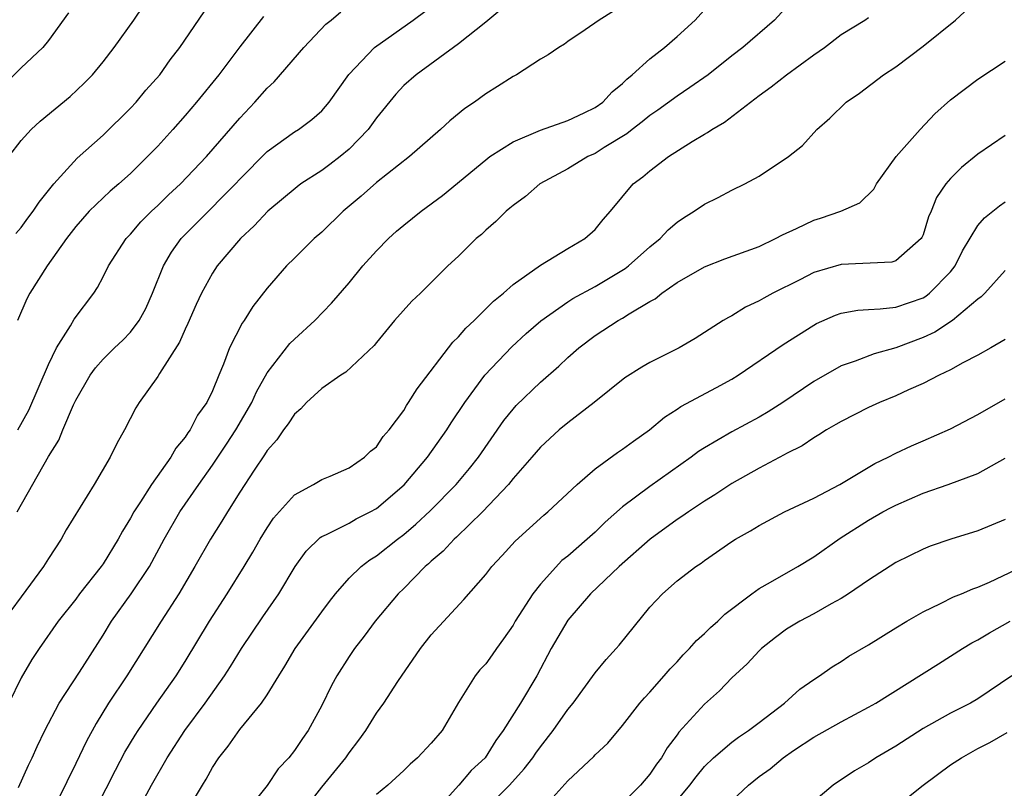
# Model space of a CAD drawing. Units: inches. Extents: x 2667000 to 2670000, y 1560000 to 1561272.
# Drawn here: x 2667693 to 2667765, y 1560581 to 1560637 of the extents above; entities that cross this region are included whole.
import ezdxf

# ---------------------------------------------------------------- set-up
doc = ezdxf.new("R2010")
doc.units = ezdxf.units.IN
doc.header["$MEASUREMENT"] = 0
doc.layers.add('LD26671560_2ft', color=115, linetype='Continuous')

msp = doc.modelspace()

# ---------------------------------------------------------------- linework, layer by layer
at = {"layer": 'LD26671560_2ft'}
for points, elevation in [([(2667749.933, 1560639), (2667748.131, 1560637), (2667745.82, 1560635), (2667745, 1560634.369), (2667743.273, 1560633), (2667741.943, 1560632.057), (2667741, 1560631.439), (2667739.597, 1560630.403), (2667739, 1560630.011), (2667738.445, 1560629.554), (2667737.715, 1560629), (2667737.322, 1560628.678), (2667735.666, 1560627.666), (2667735, 1560627.239), (2667734.482, 1560627), (2667733, 1560626.099), (2667730.951, 1560625), (2667729.915, 1560624.085), (2667729, 1560623.435), (2667728.773, 1560623.227), (2667728.483, 1560623), (2667727.745, 1560622.256), (2667727, 1560621.618), (2667726.691, 1560621.309), (2667726.309, 1560621), (2667725, 1560619.719), (2667724.235, 1560619), (2667722.216, 1560617), (2667721.583, 1560616.417), (2667720.333, 1560615), (2667719, 1560613.405), (2667718.826, 1560613.174), (2667716.775, 1560611.225), (2667716.407, 1560611), (2667715, 1560610.017), (2667713.892, 1560609), (2667713.467, 1560608.533), (2667713, 1560608.157), (2667712.552, 1560607.448), (2667712.21, 1560607), (2667711.723, 1560606.277), (2667711, 1560605.486), (2667710.819, 1560605.181), (2667710.049, 1560604.049), (2667709, 1560602.432), (2667708.105, 1560601), (2667707.694, 1560600.306), (2667706.86, 1560599), (2667705.717, 1560597), (2667704.538, 1560595), (2667703.244, 1560593), (2667700.749, 1560589), (2667699.411, 1560587), (2667698.485, 1560585.515), (2667697.778, 1560584.222), (2667697, 1560582.583), (2667695, 1560578.504)], 8650), ([(2667692.729, 1560601), (2667695, 1560605.05), (2667695.755, 1560606.245), (2667696.058, 1560607), (2667696.84, 1560608.84), (2667697, 1560609.181), (2667698.059, 1560611), (2667698.45, 1560611.55), (2667699, 1560612.174), (2667699.842, 1560613), (2667700.438, 1560613.562), (2667701, 1560614.144), (2667701.646, 1560615), (2667702.12, 1560615.88), (2667702.63, 1560617), (2667703.426, 1560619), (2667704.003, 1560619.997), (2667704.709, 1560621), (2667705, 1560621.308), (2667705.852, 1560622.148), (2667708.685, 1560625), (2667709, 1560625.347), (2667711, 1560627.372), (2667713, 1560628.812), (2667713.307, 1560629), (2667714.287, 1560629.714), (2667715, 1560630.356), (2667715.549, 1560631), (2667716.98, 1560633.02), (2667718.859, 1560635), (2667721.688, 1560637), (2667723.586, 1560638.414)], 8658), ([(2667692.812, 1560580.812), (2667693.543, 1560582.457), (2667693.811, 1560583), (2667694.175, 1560583.825), (2667694.741, 1560585), (2667695.797, 1560587), (2667697.269, 1560589.269), (2667699, 1560591.983), (2667699.63, 1560593), (2667701.068, 1560595), (2667702.392, 1560597), (2667703.464, 1560599), (2667704.62, 1560601), (2667705.998, 1560603), (2667707, 1560604.406), (2667708.044, 1560605.956), (2667708.727, 1560607), (2667709.88, 1560609), (2667710.219, 1560609.781), (2667711, 1560611.187), (2667712.674, 1560613.326), (2667713, 1560613.645), (2667714.502, 1560615), (2667715.726, 1560616.274), (2667717, 1560617.757), (2667718.019, 1560619), (2667719, 1560620.107), (2667719.874, 1560621), (2667720.462, 1560621.538), (2667721, 1560621.993), (2667722.272, 1560623), (2667723.84, 1560624.16), (2667727, 1560626.776), (2667727.311, 1560627), (2667729, 1560628.077), (2667731, 1560628.932), (2667733, 1560629.638), (2667734.198, 1560630.198), (2667735, 1560630.596), (2667735.558, 1560631), (2667736.247, 1560631.753), (2667737, 1560632.345), (2667737.323, 1560632.677), (2667737.726, 1560633), (2667739, 1560634.151), (2667740.078, 1560635), (2667741, 1560635.789), (2667742.319, 1560637), (2667743.601, 1560638.399)], 8652), ([(2667701, 1560578.145), (2667702.546, 1560581), (2667703.703, 1560583), (2667704.99, 1560585), (2667706.472, 1560587), (2667707.879, 1560589), (2667708.318, 1560589.682), (2667709.119, 1560591), (2667710.682, 1560593.318), (2667711.861, 1560595), (2667713.06, 1560597), (2667713.87, 1560598.13), (2667714.877, 1560599.123), (2667715, 1560599.196), (2667715.344, 1560599.344), (2667717, 1560600.183), (2667717.523, 1560600.477), (2667718.548, 1560601), (2667719, 1560601.254), (2667721.029, 1560602.971), (2667722.744, 1560605), (2667724.161, 1560607), (2667724.48, 1560607.52), (2667725.47, 1560609), (2667726.934, 1560611), (2667728.911, 1560613.089), (2667729.956, 1560614.044), (2667731.024, 1560614.976), (2667733, 1560616.375), (2667733.38, 1560616.62), (2667735, 1560617.495), (2667737.198, 1560618.802), (2667737.447, 1560619), (2667739, 1560620.389), (2667739.754, 1560621), (2667740.349, 1560621.651), (2667741, 1560622.2), (2667741.475, 1560622.525), (2667742.249, 1560623), (2667743, 1560623.528), (2667743.998, 1560624.002), (2667745, 1560624.549), (2667745.959, 1560625), (2667747, 1560625.572), (2667749.159, 1560627), (2667750.181, 1560627.819), (2667751.219, 1560629), (2667752.178, 1560629.822), (2667753.37, 1560631), (2667754.341, 1560631.658), (2667756.1, 1560633), (2667757, 1560633.581), (2667759, 1560635.097), (2667761.363, 1560637), (2667763, 1560638.531)], 8646), ([(2667696.467, 1560637.533), (2667695, 1560635.5), (2667694.596, 1560635), (2667693, 1560633.492), (2667691, 1560631.553)], 8668), ([(2667736.355, 1560637.645), (2667735.311, 1560637), (2667734.279, 1560636.278), (2667733, 1560635.433), (2667732.756, 1560635.244), (2667732.348, 1560635), (2667731.557, 1560634.443), (2667731, 1560634.143), (2667729.261, 1560633), (2667729, 1560632.869), (2667727.871, 1560632.13), (2667727, 1560631.594), (2667726.188, 1560631), (2667725.473, 1560630.527), (2667724.365, 1560629.634), (2667723.697, 1560629), (2667721.42, 1560627), (2667719, 1560625.115), (2667717.884, 1560624.116), (2667716.578, 1560623), (2667715, 1560621.473), (2667714.459, 1560621), (2667713, 1560619.575), (2667712.434, 1560619), (2667711, 1560617.384), (2667709.963, 1560616.037), (2667709.314, 1560615), (2667709.178, 1560614.821), (2667708.262, 1560613), (2667707.814, 1560611.814), (2667707.463, 1560611), (2667707, 1560609.864), (2667706.583, 1560609), (2667705.922, 1560608.078), (2667705.371, 1560607), (2667705.207, 1560606.793), (2667705, 1560606.459), (2667704.33, 1560605.67), (2667703.97, 1560605), (2667702.536, 1560603), (2667701.738, 1560601.738), (2667701.244, 1560601), (2667701, 1560600.545), (2667700.416, 1560599.584), (2667700.112, 1560599), (2667699, 1560597.198), (2667698.863, 1560597), (2667697.288, 1560595), (2667697, 1560594.614), (2667695.722, 1560593), (2667694.32, 1560591), (2667693.802, 1560590.198), (2667693, 1560588.854), (2667692.099, 1560587)], 8654), ([(2667692.109, 1560627), (2667693, 1560628.185), (2667693.737, 1560629), (2667694.4, 1560629.6), (2667696.596, 1560631.405), (2667697.627, 1560632.373), (2667698.238, 1560633), (2667699, 1560633.943), (2667699.821, 1560635), (2667701.247, 1560637), (2667701.959, 1560638.041)], 8666), ([(2667728.186, 1560637.814), (2667727, 1560636.836), (2667725, 1560635.259), (2667721.905, 1560633), (2667721, 1560632.201), (2667720.419, 1560631.581), (2667719, 1560629.848), (2667718.404, 1560629), (2667717, 1560627.55), (2667716.342, 1560627), (2667715.585, 1560626.415), (2667715, 1560625.986), (2667713.471, 1560625), (2667713.201, 1560624.799), (2667711.064, 1560623), (2667710.068, 1560621.932), (2667709.064, 1560621), (2667707.346, 1560619), (2667707, 1560618.475), (2667706.199, 1560617), (2667705.819, 1560616.181), (2667705.21, 1560614.79), (2667705, 1560614.363), (2667704.588, 1560613.412), (2667703.137, 1560611.137), (2667703, 1560610.901), (2667701.634, 1560609), (2667701.389, 1560608.611), (2667700.564, 1560607), (2667699.998, 1560606.002), (2667699.532, 1560605), (2667698.352, 1560603), (2667696.313, 1560599.687), (2667695.927, 1560599), (2667695, 1560597.58), (2667694.653, 1560597), (2667693, 1560594.781), (2667692.256, 1560593.744)], 8656), ([(2667692.613, 1560621.387), (2667693, 1560621.811), (2667693.502, 1560622.498), (2667693.895, 1560623), (2667694.327, 1560623.673), (2667695.407, 1560625), (2667697.116, 1560626.884), (2667699, 1560628.576), (2667701, 1560630.544), (2667701.421, 1560631), (2667702.143, 1560631.857), (2667703.145, 1560633), (2667703.92, 1560634.08), (2667704.62, 1560635), (2667706.401, 1560637.599)], 8664), ([(2667692.765, 1560607), (2667693.565, 1560608.435), (2667695, 1560611.796), (2667695.598, 1560613), (2667696.617, 1560614.617), (2667696.889, 1560615.111), (2667698.315, 1560617), (2667698.589, 1560617.411), (2667699, 1560618.191), (2667699.403, 1560619), (2667700.685, 1560621), (2667701, 1560621.328), (2667701.774, 1560622.226), (2667702.546, 1560623), (2667703, 1560623.42), (2667703.797, 1560624.203), (2667704.668, 1560625), (2667706.569, 1560627), (2667709, 1560629.829), (2667710.115, 1560631), (2667711, 1560632.015), (2667711.513, 1560632.486), (2667713.682, 1560635), (2667715.304, 1560636.696), (2667715.695, 1560637), (2667716.408, 1560637.592)], 8660), ([(2667710.742, 1560637.257), (2667709, 1560635.033), (2667707.476, 1560633), (2667705.839, 1560631), (2667705, 1560630.018), (2667704.103, 1560629), (2667703, 1560627.778), (2667702.263, 1560627), (2667701, 1560625.764), (2667700.152, 1560625), (2667699.526, 1560624.474), (2667699, 1560623.987), (2667697.988, 1560623), (2667697, 1560621.885), (2667696.317, 1560621), (2667694.9, 1560619), (2667693.644, 1560617), (2667693.419, 1560616.581), (2667692.739, 1560615)], 8662), ([(2667695.863, 1560574.137), (2667699.901, 1560582.099), (2667700.604, 1560583.396), (2667701.347, 1560584.653), (2667701.568, 1560585), (2667702.948, 1560587), (2667704.354, 1560589), (2667705, 1560590.036), (2667706.798, 1560593), (2667708.078, 1560595), (2667709.325, 1560597), (2667709.954, 1560598.046), (2667710.495, 1560599), (2667711, 1560599.821), (2667711.469, 1560600.531), (2667713, 1560602.252), (2667714.397, 1560603), (2667715, 1560603.367), (2667715.613, 1560603.613), (2667717, 1560604.218), (2667718.137, 1560605), (2667718.568, 1560605.432), (2667719, 1560605.767), (2667719.497, 1560606.503), (2667719.936, 1560607), (2667721, 1560608.427), (2667721.212, 1560608.788), (2667721.361, 1560609), (2667721.986, 1560610.014), (2667724.583, 1560613.417), (2667725, 1560613.803), (2667725.554, 1560614.446), (2667726.144, 1560615), (2667727.58, 1560616.42), (2667728.291, 1560617), (2667729, 1560617.637), (2667731, 1560619.058), (2667733, 1560620.271), (2667734.262, 1560621), (2667735, 1560621.662), (2667735.591, 1560622.409), (2667736.122, 1560623), (2667737.793, 1560625), (2667738.483, 1560625.517), (2667739, 1560625.967), (2667740.372, 1560627), (2667742.107, 1560628.107), (2667743, 1560628.644), (2667743.234, 1560628.766), (2667743.552, 1560629), (2667744.467, 1560629.533), (2667747, 1560631.47), (2667747.893, 1560632.107), (2667749, 1560632.998), (2667751, 1560634.452), (2667751.779, 1560635), (2667753, 1560635.94), (2667754.736, 1560637), (2667755, 1560637.176)], 8648), ([(2667705.225, 1560579.225), (2667706.268, 1560581), (2667706.557, 1560581.443), (2667707, 1560582.274), (2667707.475, 1560583), (2667708.162, 1560583.838), (2667709, 1560585.057), (2667710.597, 1560587), (2667711, 1560587.6), (2667711.86, 1560589), (2667712.309, 1560589.691), (2667713.05, 1560591), (2667715, 1560593.692), (2667715.56, 1560594.44), (2667716.008, 1560595), (2667717, 1560596.141), (2667717.884, 1560597), (2667718.513, 1560597.487), (2667719, 1560597.777), (2667720.538, 1560599), (2667721, 1560599.344), (2667721.896, 1560600.104), (2667722.93, 1560601.07), (2667724.834, 1560603), (2667725.82, 1560604.18), (2667726.463, 1560605), (2667728.325, 1560607.675), (2667729, 1560608.521), (2667729.225, 1560608.775), (2667731, 1560610.501), (2667732.341, 1560611.659), (2667733, 1560612.287), (2667733.803, 1560613), (2667735, 1560613.91), (2667736.692, 1560615), (2667737, 1560615.173), (2667737.493, 1560615.493), (2667739, 1560616.389), (2667739.397, 1560616.603), (2667739.883, 1560617), (2667741, 1560617.783), (2667743, 1560618.931), (2667744.486, 1560619.514), (2667747, 1560620.427), (2667748.206, 1560621), (2667748.716, 1560621.283), (2667749.749, 1560621.749), (2667751, 1560622.359), (2667751.498, 1560622.502), (2667752.974, 1560623), (2667754.379, 1560623.621), (2667755.384, 1560624.616), (2667755.6, 1560625), (2667757.031, 1560627), (2667758.781, 1560629), (2667759.859, 1560630.141), (2667761, 1560631.159), (2667763, 1560632.672), (2667765, 1560633.983)], 8644), ([(2667765, 1560628.546), (2667763, 1560627.178), (2667761.799, 1560626.201), (2667761, 1560625.39), (2667760.67, 1560625), (2667759.989, 1560624.01), (2667759.588, 1560623), (2667759.406, 1560622.594), (2667759, 1560621.278), (2667758.919, 1560621.082), (2667758.865, 1560621), (2667757, 1560619.363), (2667756.722, 1560619.278), (2667753, 1560619.112), (2667751, 1560618.515), (2667749.989, 1560617.989), (2667748.015, 1560617), (2667747.347, 1560616.653), (2667747, 1560616.441), (2667746.011, 1560615.988), (2667745, 1560615.355), (2667744.762, 1560615.238), (2667744.381, 1560615), (2667742.323, 1560613.677), (2667741.144, 1560613), (2667739, 1560611.925), (2667738.415, 1560611.585), (2667737.183, 1560610.817), (2667734.934, 1560609), (2667733, 1560607.518), (2667732.384, 1560607), (2667731, 1560605.73), (2667730.384, 1560605), (2667729, 1560603.433), (2667728.66, 1560603), (2667726.766, 1560601), (2667724.852, 1560599.148), (2667724.682, 1560599), (2667723.877, 1560598.123), (2667723, 1560597.386), (2667722.804, 1560597.196), (2667722.571, 1560597), (2667721, 1560595.397), (2667720.591, 1560595), (2667718.902, 1560593), (2667718.108, 1560591.892), (2667717.405, 1560591), (2667717, 1560590.41), (2667716.114, 1560589), (2667715.711, 1560588.289), (2667715, 1560586.817), (2667714.002, 1560585), (2667713.59, 1560584.41), (2667713, 1560583.518), (2667712.585, 1560583), (2667711.818, 1560582.182), (2667711, 1560580.966), (2667710.132, 1560579.868)], 8642), ([(2667713.569, 1560579), (2667715, 1560580.845), (2667716.769, 1560583), (2667717, 1560583.355), (2667717.709, 1560584.291), (2667718.217, 1560585), (2667719, 1560586.255), (2667719.544, 1560587), (2667720.574, 1560588.574), (2667722.23, 1560591), (2667723, 1560591.986), (2667725.409, 1560594.591), (2667727, 1560596.425), (2667727.44, 1560597), (2667728.205, 1560597.795), (2667729.142, 1560598.858), (2667730.199, 1560599.801), (2667731.24, 1560600.76), (2667731.534, 1560601), (2667733.69, 1560603), (2667735, 1560604.138), (2667736.646, 1560605.354), (2667737, 1560605.582), (2667737.817, 1560606.183), (2667738.984, 1560607), (2667740.071, 1560607.929), (2667741, 1560608.52), (2667741.28, 1560608.719), (2667743.896, 1560610.104), (2667745, 1560610.71), (2667745.472, 1560611), (2667748.753, 1560613.248), (2667751, 1560614.677), (2667751.21, 1560614.79), (2667752.594, 1560615.406), (2667753, 1560615.55), (2667754.23, 1560615.77), (2667755, 1560615.822), (2667755.849, 1560615.849), (2667757, 1560615.99), (2667759, 1560616.676), (2667759.205, 1560616.795), (2667759.463, 1560617), (2667761, 1560618.566), (2667761.339, 1560619), (2667761.893, 1560620.107), (2667763, 1560621.949), (2667763.484, 1560622.517), (2667764.102, 1560623), (2667764.589, 1560623.411), (2667765, 1560623.683)], 8640), ([(2667765, 1560618.656), (2667763.509, 1560617), (2667763.258, 1560616.742), (2667763, 1560616.568), (2667761.163, 1560615), (2667759.851, 1560614.149), (2667759, 1560613.752), (2667757, 1560612.997), (2667755.427, 1560612.573), (2667754.027, 1560612.027), (2667753, 1560611.688), (2667751, 1560610.547), (2667748.734, 1560609), (2667747.673, 1560608.326), (2667747, 1560607.931), (2667745, 1560606.852), (2667743, 1560605.696), (2667742.578, 1560605.422), (2667742.037, 1560605), (2667739, 1560602.861), (2667737, 1560601.371), (2667735.746, 1560600.254), (2667735, 1560599.52), (2667734.433, 1560599), (2667733, 1560597.764), (2667732.572, 1560597.427), (2667731, 1560595.708), (2667730.437, 1560595), (2667729.164, 1560593), (2667729, 1560592.704), (2667728.306, 1560591.694), (2667727.799, 1560591), (2667727.475, 1560590.525), (2667727, 1560589.884), (2667726.573, 1560589.427), (2667726.223, 1560589), (2667725, 1560587.046), (2667723.807, 1560585), (2667723, 1560584.057), (2667721.998, 1560583), (2667721.463, 1560582.537), (2667721, 1560582.074), (2667719.84, 1560581), (2667719, 1560580.313)], 8638), ([(2667765, 1560613.608), (2667763.962, 1560613), (2667763, 1560612.479), (2667761.914, 1560611.914), (2667761, 1560611.393), (2667760.188, 1560611), (2667759, 1560610.388), (2667757.922, 1560609.922), (2667757, 1560609.488), (2667755.813, 1560609), (2667755, 1560608.629), (2667753, 1560607.619), (2667752.617, 1560607.383), (2667751.943, 1560607), (2667751.374, 1560606.626), (2667751, 1560606.419), (2667750.158, 1560605.842), (2667749, 1560605.28), (2667748.826, 1560605.174), (2667747, 1560604.207), (2667745, 1560603.068), (2667743.76, 1560602.24), (2667743, 1560601.782), (2667741.831, 1560601), (2667741.348, 1560600.652), (2667741, 1560600.436), (2667739.032, 1560599), (2667736.771, 1560597), (2667734.677, 1560595), (2667733, 1560593.07), (2667731.789, 1560591), (2667730.733, 1560589), (2667729.536, 1560587), (2667728.281, 1560585), (2667727.736, 1560584.264), (2667726.95, 1560583), (2667725.945, 1560582.055), (2667725.04, 1560581), (2667723.232, 1560579)], 8636), ([(2667727, 1560579.255), (2667728.728, 1560581), (2667729.812, 1560582.188), (2667730.447, 1560583), (2667730.666, 1560583.334), (2667731, 1560583.792), (2667731.945, 1560585), (2667733, 1560586.52), (2667733.392, 1560587), (2667735, 1560589.213), (2667735.806, 1560590.194), (2667736.546, 1560591), (2667736.754, 1560591.246), (2667739, 1560594.01), (2667739.924, 1560595), (2667741, 1560595.948), (2667742.367, 1560597), (2667742.753, 1560597.247), (2667743, 1560597.435), (2667745, 1560598.823), (2667745.281, 1560599), (2667746.379, 1560599.621), (2667747, 1560600.01), (2667748.869, 1560601), (2667751, 1560602.005), (2667752.915, 1560603), (2667755.458, 1560604.542), (2667756.446, 1560605), (2667757, 1560605.288), (2667758.155, 1560605.844), (2667759, 1560606.19), (2667761, 1560607.068), (2667763, 1560608.133), (2667765, 1560609.265)], 8634), ([(2667731.907, 1560580.093), (2667733, 1560581.319), (2667734.9, 1560583.1), (2667735, 1560583.223), (2667735.923, 1560584.077), (2667737, 1560585.367), (2667738.273, 1560587), (2667738.608, 1560587.392), (2667739, 1560587.808), (2667740.058, 1560589), (2667740.491, 1560589.509), (2667741, 1560590.032), (2667741.457, 1560590.543), (2667741.916, 1560591), (2667742.413, 1560591.588), (2667743, 1560592.085), (2667743.457, 1560592.543), (2667743.99, 1560593), (2667744.501, 1560593.499), (2667746.473, 1560595), (2667747, 1560595.377), (2667747.843, 1560595.843), (2667749.837, 1560597), (2667751, 1560597.716), (2667752.925, 1560599.075), (2667755, 1560600.393), (2667756.061, 1560601), (2667756.671, 1560601.329), (2667757, 1560601.499), (2667759, 1560602.355), (2667760.834, 1560603), (2667763, 1560603.809), (2667765, 1560604.921)], 8632), ([(2667765, 1560600.434), (2667763, 1560599.607), (2667761.019, 1560599), (2667759.521, 1560598.479), (2667759, 1560598.27), (2667757, 1560597.281), (2667755, 1560596.003), (2667753.543, 1560595), (2667753, 1560594.659), (2667752.268, 1560594.268), (2667751, 1560593.541), (2667749.977, 1560593), (2667749, 1560592.401), (2667748.202, 1560591.798), (2667747.187, 1560591), (2667747, 1560590.82), (2667746.127, 1560589.873), (2667745, 1560588.838), (2667744.093, 1560587.907), (2667743, 1560586.931), (2667741.13, 1560584.87), (2667741, 1560584.679), (2667740.267, 1560583.733), (2667739.854, 1560583), (2667739.483, 1560582.517), (2667739, 1560581.79), (2667738.319, 1560581), (2667737, 1560579.677)], 8630), ([(2667740.28, 1560579), (2667741.945, 1560581), (2667742.388, 1560581.612), (2667743, 1560582.355), (2667743.656, 1560583), (2667745, 1560584.15), (2667745.49, 1560584.51), (2667746.235, 1560585), (2667747, 1560585.575), (2667748.864, 1560587), (2667749.986, 1560588.013), (2667751, 1560588.737), (2667751.413, 1560589), (2667752.338, 1560589.662), (2667753, 1560590.048), (2667753.574, 1560590.426), (2667755, 1560591.268), (2667757, 1560592.51), (2667757.819, 1560593), (2667759, 1560593.687), (2667760.285, 1560594.285), (2667761.228, 1560594.772), (2667761.813, 1560595), (2667762.63, 1560595.37), (2667763, 1560595.496), (2667763.86, 1560595.86), (2667766.275, 1560597)], 8628), ([(2667745, 1560579.846), (2667746.226, 1560581), (2667747, 1560581.62), (2667747.801, 1560582.199), (2667748.754, 1560583), (2667749.53, 1560583.53), (2667751, 1560584.498), (2667753, 1560585.63), (2667755, 1560586.693), (2667755.532, 1560587), (2667760.127, 1560589.873), (2667761.879, 1560591), (2667762.577, 1560591.423), (2667763, 1560591.64), (2667763.847, 1560592.153), (2667765.381, 1560593)], 8626), ([(2667765.484, 1560589), (2667763, 1560587.32), (2667762.461, 1560587), (2667761, 1560586.255), (2667759, 1560585.137), (2667757, 1560583.846), (2667755.553, 1560583), (2667755, 1560582.633), (2667753.97, 1560582.03), (2667752.424, 1560581), (2667751, 1560579.799)], 8624), ([(2667756.49, 1560579), (2667759, 1560581), (2667761, 1560582.472), (2667761.799, 1560583), (2667763, 1560583.665), (2667763.879, 1560584.121), (2667765.153, 1560584.846)], 8622)]:
    msp.add_lwpolyline(points, dxfattribs=dict(at, elevation=elevation))

doc.saveas('drawing.dxf')
